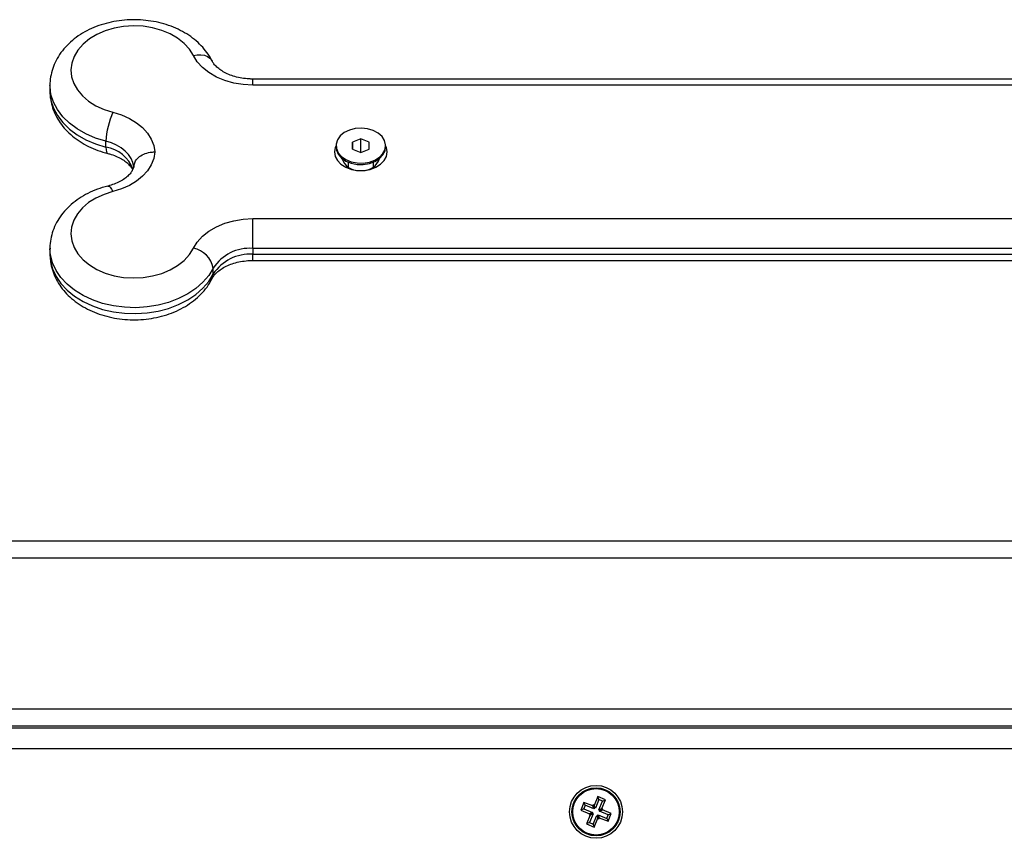
# Model space of a CAD drawing. Units: millimetres. Extents: x 392 to 403.2, y 373.1 to 382.6.
# Drawn here: x 396.7 to 397, y 375.5 to 375.7 of the extents above; entities that cross this region are included whole.
import ezdxf

# ---------------------------------------------------------------- set-up
doc = ezdxf.new("R2010")
doc.units = ezdxf.units.MM

# ---------------------------------------------------------------- blocks, each defined once
blk = doc.blocks.new('D016')
at = {"color": 7, "linetype": 'Continuous', "lineweight": 25}
for p, q in [((397.1927759484586, 375.6378746504358), (396.7993444909541, 375.6378746504358)), ((396.7993444909541, 375.6364153946386), (396.7993444909541, 375.6378746462312)), ((396.751060219706, 375.636404966355), (396.751060219706, 375.6349886686737)), ((397.1927759484586, 375.6364153946386), (396.7993444909541, 375.6364153946386)), ((396.825065448136, 375.6236466644648), (396.8230628390463, 375.6228345720363)), ((396.8270628287953, 375.6228281779947), (396.825065448136, 375.6236466644648)), ((396.825065448136, 375.6203897471039), (396.825065448136, 375.6236466644648)), ((396.7643935530393, 375.6216750135998), (396.7643935530393, 375.6230913112811)), ((396.8191602197064, 375.6220160855662), (396.8191602197064, 375.6216620111461)), ((396.8230628390463, 375.6228345720363), (396.8230576106178, 375.6212039931377)), ((396.8230576106178, 375.6212039931377), (396.8250549912771, 375.6203855066676)), ((396.8230628390463, 375.6212018506328), (396.8230628390463, 375.6228345720363)), ((396.8250549912771, 375.6203855066676), (396.8270576003658, 375.6211975990961)), ((396.8270576003658, 375.6211975990961), (396.8270628287953, 375.6228281779947)), ((396.8309602197066, 375.6216620111461), (396.8309602197066, 375.6220160855662)), ((396.8220602197068, 375.6180749600005), (396.8220602197068, 375.6168860971745)), ((396.8246077326764, 375.6175085074935), (396.8248301415558, 375.617496428499)), ((396.8248301415558, 375.617496428499), (396.8252902978572, 375.617496428499)), ((396.8252902978572, 375.617496428499), (396.8255127067366, 375.6175085074935)), ((396.8280602197062, 375.6168860971745), (396.8280602197062, 375.6180749600005)), ((396.7993444909541, 375.6046425513639), (397.1927759484586, 375.6046425513639)), ((396.7993444909541, 375.5975714912418), (396.7993444909541, 375.6046425513639)), ((396.751060219706, 375.5975714912418), (396.751060219706, 375.5961551935604)), ((396.7993444909541, 375.5975714912418), (396.7993444909541, 375.5961551935604)), ((397.1927759484586, 375.5975714912418), (396.7993444909541, 375.5975714912418)), ((396.751060219706, 375.5961551935604), (396.7510612125568, 375.5960144884036)), ((396.7993444909541, 375.5961551935604), (397.1927759484586, 375.5961551935604)), ((396.7993444909541, 375.5946855126247), (396.7993444909541, 375.5961551935604)), ((396.7899164005382, 375.5914481056677), (396.7899164005382, 375.592864403349)), ((396.7993444909541, 375.5946855094796), (397.1927759484586, 375.5946855094796)), ((396.5982102197083, 375.5279353687345), (397.3939102197062, 375.5279353687345)), ((396.5982102197083, 375.5239353687346), (397.3939102197062, 375.5239353687346)), ((396.5982102197083, 375.4879353687345), (397.3939102197062, 375.4879353687345)), ((396.5982102197083, 375.4839353687346), (397.3939102197062, 375.4839353687346)), ((396.5982102197083, 375.4834353687345), (397.3939102197062, 375.4834353687345)), ((397.3910602197063, 375.4784353687344), (396.6010602197064, 375.4784353687344)), ((396.8814628868702, 375.4670530833662), (396.8806092369202, 375.4649713096594)), ((396.8817553977758, 375.4663539327901), (396.8809017478259, 375.4642721590842)), ((396.8833133523865, 375.46629428341), (396.8814628868702, 375.4670530833662)), ((396.8817553977758, 375.4663539327901), (396.8814628868702, 375.4670530833662)), ((396.8826142018104, 375.4660017725043), (396.8817553977758, 375.4663539327901)), ((396.8824597024366, 375.4642125097041), (396.8833133523865, 375.46629428341)), ((396.8826142018104, 375.4660017725043), (396.8833133523865, 375.46629428341)), ((396.8782013050302, 375.4656885014144), (396.8774425050749, 375.4638380358981)), ((396.878141655651, 375.4641305468037), (396.8774425050749, 375.4638380358981)), ((396.8784938159358, 375.4649893508383), (396.878141655651, 375.4641305468037)), ((396.878141655651, 375.4641305468037), (396.8802234293569, 375.4632768968538)), ((396.8802830787361, 375.4648348514645), (396.8782013050302, 375.4656885014144)), ((396.8784938159358, 375.4649893508383), (396.8782013050302, 375.4656885014144)), ((396.8805755896417, 375.4641357008884), (396.8784938159358, 375.4649893508383)), ((396.8803779287307, 375.465066159654), (396.8802830787361, 375.4648348514645)), ((396.8805755896417, 375.4641357008884), (396.8802830787361, 375.4648348514645)), ((396.8806092369202, 375.4649713096594), (396.8803779287307, 375.465066159654)), ((396.8806704396363, 375.4643670090779), (396.8803779287307, 375.465066159654)), ((396.8806704396363, 375.4643670090779), (396.8805755896417, 375.4641357008884)), ((396.8809017478259, 375.4642721590842), (396.8806092369202, 375.4649713096594)), ((396.8809017478259, 375.4642721590842), (396.8806704396363, 375.4643670090779)), ((396.8817605518605, 375.4639199987985), (396.8826142018104, 375.4660017725043)), ((396.8817605518605, 375.4639199987985), (396.8824597024366, 375.4642125097041)), ((396.88199186005, 375.4638251488047), (396.8817605518605, 375.4639199987985)), ((396.88199186005, 375.4638251488047), (396.8826910106261, 375.4641176597095)), ((396.8826910106261, 375.4641176597095), (396.8824597024366, 375.4642125097041)), ((396.8825961606324, 375.4638863515199), (396.8826910106261, 375.4641176597095)), ((396.8774425050749, 375.4638380358981), (396.8795242787808, 375.4629843859482)), ((396.8796607369757, 375.462658227764), (396.8788070870257, 375.4605764540581)), ((396.8801285793622, 375.4630455886643), (396.8794294287861, 375.4627530777586)), ((396.8795242787808, 375.4629843859482), (396.8794294287861, 375.4627530777586)), ((396.8794294287861, 375.4627530777586), (396.8796607369757, 375.462658227764)), ((396.8803598875518, 375.4629507386696), (396.8795062376018, 375.4608689649638)), ((396.8802234293569, 375.4632768968538), (396.8795242787808, 375.4629843859482)), ((396.8803598875518, 375.4629507386696), (396.8796607369757, 375.462658227764)), ((396.8802234293569, 375.4632768968538), (396.8801285793622, 375.4630455886643)), ((396.8801285793622, 375.4630455886643), (396.8803598875518, 375.4629507386696)), ((396.8803650416373, 375.4605168046789), (396.8812186915873, 375.4625985783848)), ((396.8806575525421, 375.4598176541028), (396.881511202492, 375.4618994278087)), ((396.8812186915873, 375.4625985783848), (396.881511202492, 375.4618994278087)), ((396.8812186915873, 375.4625985783848), (396.8814499997768, 375.4625037283902)), ((396.8814499997768, 375.4625037283902), (396.8815448497705, 375.4627350365797)), ((396.8814499997768, 375.4625037283902), (396.8817425106815, 375.4618045778141)), ((396.881511202492, 375.4618994278087), (396.8817425106815, 375.4618045778141)), ((396.8815448497705, 375.4627350365797), (396.8818373606762, 375.4620358860036)), ((396.8815448497705, 375.4627350365797), (396.8836266234773, 375.4618813866298)), ((396.8817425106815, 375.4618045778141), (396.8818373606762, 375.4620358860036)), ((396.8818373606762, 375.4620358860036), (396.883919134382, 375.4611822360537)), ((396.8818970100563, 375.4635938406152), (396.8825961606324, 375.4638863515199)), ((396.8818970100563, 375.4635938406152), (396.88199186005, 375.4638251488047)), ((396.8839787837621, 375.4627401906644), (396.8818970100563, 375.4635938406152)), ((396.8846779343382, 375.46303270157), (396.8825961606324, 375.4638863515199)), ((396.8836266234773, 375.4618813866298), (396.8839787837621, 375.4627401906644)), ((396.8836266234773, 375.4618813866298), (396.883919134382, 375.4611822360537)), ((396.883919134382, 375.4611822360537), (396.8846779343382, 375.46303270157)), ((396.8839787837621, 375.4627401906644), (396.8846779343382, 375.46303270157)), ((396.8795062376018, 375.4608689649638), (396.8788070870257, 375.4605764540581)), ((396.8788070870257, 375.4605764540581), (396.8806575525421, 375.4598176541028)), ((396.8795062376018, 375.4608689649638), (396.8803650416373, 375.4605168046789)), ((396.8803650416373, 375.4605168046789), (396.8806575525421, 375.4598176541028))]:
    blk.add_line(p, q, dxfattribs=at)
at = {"color": 7, "linetype": 'Continuous', "lineweight": 25, "flags": 128}
for points in [[(396.7852023553303, 375.6434760264772), (396.7842601683203, 375.644976199246), (396.7830010611995, 375.6463555940416), (396.7814552641119, 375.6475810927084), (396.7796598903994, 375.6486232720133), (396.7776580455345, 375.6494571100709), (396.7754977921966, 375.6500625871047), (396.7732309963255, 375.6504251660979), (396.7709120818606, 375.6505361418219), (396.7685967240648, 375.6503928498403), (396.7663405128112, 375.6499987304767), (396.7641976179109, 375.6493632462195), (396.7622194885396, 375.6485016545328), (396.7604536179886, 375.6474346415368), (396.7589424033829, 375.6461878253529), (396.7577221277668, 375.6447911410312), (396.7568220889714, 375.6432781218352), (396.7562638962024, 375.6416850941339), (396.7560609512182, 375.6400503052371), (396.7562181265637, 375.6384130051063), (396.7567316485845, 375.6368125039969), (396.7575891880331, 375.6352872286468), (396.7587701560785, 375.6338737996882), (396.7602461986314, 375.6326061524085), (396.7619818771025, 375.6315147219955), (396.7639355192503, 375.6306257128124), (396.7660602197063, 375.6299604692529)], [(396.7852023553303, 375.6434760264772), (396.7861220199281, 375.6436375688934), (396.7870063423304, 375.6436568345114), (396.7878213385245, 375.6435330829634), (396.7885356886634, 375.6432710699526), (396.7891219406717, 375.6428808644921), (396.7895575652135, 375.6423774619595), (396.7896724825885, 375.6421753624907)], [(396.7993444909541, 375.6364153946386), (396.7970455388147, 375.6365405228669), (396.7948009092559, 375.6369129508628), (396.7926636412565, 375.637523878421), (396.7906842369164, 375.6383588697634), (396.7889094681329, 375.6393981946474), (396.7873812714131, 375.640617294576), (396.7861357569425, 375.6419873630955), (396.7852023553303, 375.6434760264772)], [(396.7643935530393, 375.6230913112811), (396.761926601486, 375.6238422585445), (396.7596244439253, 375.6248198694063), (396.7575286172084, 375.6260065052509), (396.7556769354449, 375.6273807561099), (396.7541028077428, 375.6289178269597), (396.752834635419, 375.6305899850847), (396.7518952995686, 375.6323670604459), (396.7513017482295, 375.634216990027), (396.7510646905946, 375.6361063963357), (396.7510603942435, 375.6363459712572)], [(396.751060219706, 375.6349886686737), (396.7510646905946, 375.6346900986543), (396.7513017482295, 375.6328006923457), (396.7518952995686, 375.6309507627645), (396.752834635419, 375.6291736874034), (396.7541028077428, 375.6275015292783), (396.7556769354449, 375.6259644584286), (396.7575286172084, 375.6245902075696), (396.7596244439253, 375.6234035717259), (396.761926601486, 375.6224259608632), (396.7643935530393, 375.6216750135998)], [(396.7660602197063, 375.6299604692529), (396.7680821017364, 375.6293340461168), (396.7699518386032, 375.6285048427424), (396.7716289181742, 375.6274908257199), (396.7730770026772, 375.6263139660512), (396.7742647160437, 375.6249997630982), (396.775166323742, 375.6235766920779), (396.7757622903753, 375.6220755870861), (396.7760397029622, 375.6205289730012)], [(396.8280217800464, 375.6256190257734), (396.826659707988, 375.6260258554519), (396.8251971341977, 375.6261807365424), (396.8237259575669, 375.6260739372954), (396.8223386175339, 375.6257121683), (396.8211222857742, 375.6251181608338), (396.8201533888857, 375.6243292385695), (396.8194928062246, 375.6233949723953), (396.819182044628, 375.6223740656894), (396.8192406303895, 375.6213306657771), (396.8196648823512, 375.6203303333102), (396.8204281432015, 375.6194359228573), (396.8214824544536, 375.6187036335166), (396.8227615698549, 375.618179477721), (396.8241851178807, 375.6178963901064), (396.8256636517724, 375.617872158108), (396.8271042698077, 375.6181083043127), (396.8284164526583, 375.6185899907848), (396.8295177510488, 375.6192869513932), (396.8303389663513, 375.6201553935377), (396.8308284985885, 375.6211407498065), (396.8309555886487, 375.6221811066396), (396.8307122509975, 375.6232110945919), (396.8301137754331, 375.624165995732), (396.8291977663764, 375.6249858101107), (396.8280217800464, 375.6256190257734)], [(396.7710294182004, 375.6169882287984), (396.7708135662667, 375.6179929862199), (396.7703956601033, 375.6189654570805), (396.7697843572212, 375.6198854952852), (396.7689923216165, 375.6207340409535), (396.7680359614139, 375.6214935152746), (396.7669350889553, 375.622148184674), (396.7657125103549, 375.6226844867595), (396.7643935530393, 375.6230913112811)], [(396.7643935530393, 375.6216750135998), (396.7644255775729, 375.6210482032109), (396.7645204204853, 375.6205733898676), (396.7646744370193, 375.6202688203809), (396.7648463288913, 375.6201530338228)], [(396.8187602197065, 375.6205289730012), (396.8189432862571, 375.6194644495279), (396.8194818467452, 375.6184617922897), (396.8203446019932, 375.6175792720803), (396.8214814118016, 375.6168681777669), (396.8228262089176, 375.6163698355656), (396.8243008386205, 375.6161132073146), (396.8258196007916, 375.6161132073146), (396.8272942304945, 375.6163698355656), (396.8286390276105, 375.6168681777669), (396.8297758374199, 375.6175792720803), (396.8306385926678, 375.6184617922897), (396.831177153156, 375.6194644495279), (396.8313602197065, 375.6205289730012), (396.831177153156, 375.6215934964746), (396.8309592783241, 375.6220904916224)], [(396.8191611611171, 375.6220904916761), (396.8189432862571, 375.6215934964746), (396.8187602197065, 375.6205289730012)], [(396.8191602197064, 375.6216620111461), (396.8192406303895, 375.620976591357), (396.8196648823512, 375.6199762588901), (396.8204281432015, 375.6190818484372), (396.8214824544536, 375.6183495590965), (396.8227615698549, 375.6178254033009), (396.8241851178807, 375.6175423156863), (396.8256636517724, 375.6175180836879), (396.8271042698077, 375.6177542298926), (396.8284164526583, 375.6182359163647), (396.8295177510488, 375.6189328769731), (396.8303389663513, 375.6198013191176), (396.8308284985885, 375.6207866753864), (396.8309602197066, 375.6216620111461)], [(396.7760397029622, 375.6205289730012), (396.7757622903753, 375.6189823589164), (396.775166323742, 375.6174812539236), (396.7742647160437, 375.6160581829042), (396.7730770026772, 375.6147439799513), (396.7716289181742, 375.6135671202826), (396.7699518386032, 375.6125531032601), (396.7680821017364, 375.6117238998856), (396.7660602197063, 375.6110974767496)], [(396.7648496890531, 375.6124079810131), (396.7648817084043, 375.6124139607298), (396.7651342693177, 375.6123499213697), (396.7654224139858, 375.6121016824507), (396.7657350691695, 375.611678783657), (396.7660602197063, 375.6110974767496)], [(396.7660602197063, 375.6110974767496), (396.7639355192503, 375.6104322331901), (396.7619818771025, 375.609543224007), (396.7602461986314, 375.608451793594), (396.7587701560785, 375.6071841463142), (396.7575891880331, 375.6057707173547), (396.7567316485845, 375.6042454420055), (396.7562181265637, 375.6026449408962), (396.7560609512182, 375.6010076407654), (396.7562638962024, 375.5993728518686), (396.7568220889714, 375.5977798241672), (396.7577221277668, 375.5962668049713), (396.7589424033829, 375.5948701206496), (396.7604536179886, 375.5936233044656), (396.7622194885396, 375.5925562914697), (396.7641976179109, 375.5916946997829), (396.7663405128112, 375.5910592155249), (396.7685967240648, 375.5906650961622), (396.7709120818606, 375.5905218041796), (396.7732309963255, 375.5906327799046), (396.7754977921966, 375.5909953588978), (396.7776580455345, 375.5916008359306), (396.7796598903994, 375.5924346739891), (396.7814552641119, 375.5934768532941), (396.7830010611995, 375.5947023519609), (396.7842601683203, 375.5960817467565), (396.7852023553303, 375.5975819195253)], [(396.7852023553303, 375.5975819195253), (396.7861357569425, 375.5990705829061), (396.7873812714131, 375.6004406514264), (396.7889094681329, 375.6016597513551), (396.7906842369164, 375.6026990762391), (396.7926636412565, 375.6035340675814), (396.7948009092559, 375.6041449951397), (396.7970455388147, 375.6045174231356), (396.7993444909541, 375.6046425513639)], [(396.7899164005382, 375.592864403349), (396.7888528310439, 375.5911225796806), (396.7874682370236, 375.5894971109835), (396.7857876001196, 375.5880173248986), (396.7838412433473, 375.5867099205777), (396.7816642839978, 375.5855984869602), (396.7792960000213, 375.5847030771718), (396.7767791213598, 375.5840398467105), (396.7741590589856, 375.583620761962), (396.7714830855718, 375.5834533842933), (396.768799482569, 375.5835407336306), (396.7661566690847, 375.583881233965), (396.763602328281, 375.5844687417937), (396.7611825470437, 375.5852926569639), (396.7589409844575, 375.5863381139231), (396.7569180840826, 375.5875862499367), (396.7551503442517, 375.5890145454157), (396.7536696595432, 375.5905972302323), (396.7525027453228, 375.5923057486768), (396.7516706557269, 375.5941092746777), (396.7511884037956, 375.5959752679798), (396.7510604139695, 375.5975092515189)], [(396.7510612125568, 375.5960144884036), (396.7511884037956, 375.5945589702994), (396.7516706557269, 375.5926929769964), (396.7525027453228, 375.5908894509964), (396.7536696595432, 375.589180932551), (396.7551503442517, 375.5875982477344), (396.7569180840826, 375.5861699522554), (396.7589409844575, 375.5849218162418), (396.7611825470437, 375.5838763592826), (396.763602328281, 375.5830524441124), (396.7661566690847, 375.5824649362837), (396.768799482569, 375.5821244359493), (396.7714830855718, 375.5820370866129), (396.7741590589856, 375.5822044642807), (396.7767791213598, 375.5826235490292), (396.7792960000213, 375.5832867794904), (396.7816642839978, 375.5841821892789), (396.7838412433473, 375.5852936228964), (396.7857876001196, 375.5866010272173), (396.7874682370236, 375.5880808133031), (396.7888528310439, 375.5897062820002), (396.7899164005382, 375.5914481056677)], [(396.7896724472182, 375.5903847269117), (396.7898258214816, 375.5907799520853), (396.7899164005382, 375.5914481056677)]]:
    blk.add_lwpolyline(points, dxfattribs=at)
at = {"color": 7, "linetype": 'Continuous', "lineweight": 25}
for radius in [0.006299999999999272, 0.005717157287524879, 0.005517157287525947]:
    blk.add_circle((396.8810602197061, 375.4634353687341), radius, dxfattribs=at)
for centre, radius, start, end in [((396.7821152402246, 375.6224282619203), 0.01773408670095868, 154.866394502943, 177.8573023141604), ((396.763085982521, 375.6134674083776), 0.008311108478762373, 20.32965431112397, 80.94815923862402), ((396.8245124421289, 375.6202096654076), 0.004128264227564484, 197.7543751193135, 272.8138343431519), ((396.8256079972841, 375.6202096654058), 0.004128264225720089, 267.1861656429624, 342.2456249650783), ((396.7842150429103, 375.5918812870475), 0.005785498808394527, 9.783613356731173, 80.17421508149566), ((396.7986299348029, 375.5872071462852), 0.01038894782275889, 86.05605865120403, 147.0063748631644), ((396.7986299348029, 375.5857908486048), 0.01038894782275547, 86.05605865120403, 147.0063748672517)]:
    blk.add_arc(centre, radius, start, end, dxfattribs=at)
for points, knots in [([(396.7896731688859, 375.6421739930972), (396.7894629324517, 375.6425653599433), (396.788926748997, 375.6435634953466), (396.787821113199, 375.6450571069306), (396.7863281890247, 375.6466125805716), (396.7845865966099, 375.6480088714914), (396.782622507021, 375.6492278239546), (396.7804654126537, 375.6502467900425), (396.7781529285955, 375.6510477103345), (396.7757251054334, 375.6516174189617), (396.7732222977891, 375.6519477156924), (396.7706834997659, 375.6520341510138), (396.7681467113077, 375.6518749093555), (396.7656494091541, 375.6514702539905), (396.7632287543081, 375.6508222950285), (396.7609219158601, 375.6499349778103), (396.7587675615139, 375.6488150252278), (396.756806097397, 375.6474738199884), (396.7550791303681, 375.6459299602118), (396.7536244258015, 375.6442108584522), (396.7524777724818, 375.6423531693642), (396.7516460925615, 375.6403989014696), (396.7511881819871, 375.638394699439), (396.7510051900761, 375.6370236426271), (396.7510624109634, 375.6363426631449), (396.7510635076603, 375.6363296114712)], [0, 0, 0, 0, 0.02834176561444237, 0.07228236093569732, 0.1167572354297603, 0.1620423730825124, 0.2080098787501168, 0.2544570143666539, 0.3011794772911893, 0.3480146736272697, 0.3948871333678449, 0.4417961053996015, 0.4887741343904138, 0.5358580247389096, 0.5830893045598406, 0.6304981218480924, 0.6780732302593285, 0.7256906306388907, 0.7731317246874836, 0.8200985919967935, 0.8662876459421581, 0.9115031361902042, 0.9557338303158147, 0.9991515932598474, 1, 1, 1, 1]), ([(396.7993444909541, 375.6378746504358), (396.7990534229673, 375.6378793857555), (396.7981757744762, 375.6378936640219), (396.7967284834856, 375.638057556939), (396.7950793450561, 375.6384253306385), (396.793576694811, 375.6389536230879), (396.7922699991966, 375.6396065010938), (396.7911950417154, 375.6403433644571), (396.7903765749531, 375.641113969449), (396.789910385445, 375.6417311211169), (396.7897305798494, 375.6420668095714), (396.7896731688859, 375.6421739930972)], [0, 0, 0, 0, 0.06301804772173407, 0.1900164119449934, 0.3165805114522788, 0.442271196091448, 0.5669871564040775, 0.6910155319296739, 0.8151653089202513, 0.9409832726956479, 1, 1, 1, 1]), ([(396.7510714635944, 375.6350963868242), (396.7510674973444, 375.6350484212605), (396.7510089393161, 375.6343402538957), (396.7511932889163, 375.6329669117538), (396.7516402183444, 375.6310306919283), (396.7524172777528, 375.6291721862633), (396.7534678144473, 375.6274138418055), (396.7547923130821, 375.6257741534771), (396.7563744618253, 375.6242745653933), (396.7581960533478, 375.6229364537119), (396.760233065176, 375.6217886536585), (396.7624525274912, 375.6208268315029), (396.7640459041447, 375.6203783845356), (396.7648492262758, 375.6201522940053)], [0, 0, 0, 0, 0.006940730769453071, 0.102473496332247, 0.1975370983363796, 0.2928462825165234, 0.3891582734963612, 0.4870268375810469, 0.5867064561784872, 0.6881143414261387, 0.7908950854038573, 0.8945769631690104, 1, 1, 1, 1]), ([(396.7648492262758, 375.6201522940053), (396.7651126996032, 375.6200816551361), (396.7659042420316, 375.619869437596), (396.7671176508927, 375.6194016069546), (396.7683785239949, 375.6187296370551), (396.7694040048916, 375.6179798381888), (396.7701590237873, 375.6172125722794), (396.770585849388, 375.6166286356518), (396.7707015497542, 375.616344825489), (396.77072959052, 375.6162760421792)], [0, 0, 0, 0, 0.08596391705343905, 0.2582579736110002, 0.4293720648044121, 0.59972606341958, 0.7705393070602106, 0.9443886509844556, 1, 1, 1, 1]), ([(396.7710938454063, 375.6172559008371), (396.7711400478427, 375.6175616214748), (396.771246160393, 375.6182637662002), (396.7720604429494, 375.6192374529217), (396.7733226632233, 375.6200447161943), (396.7747196112475, 375.6204509612078), (396.7756531040429, 375.6205281862037), (396.7760251153466, 375.6205289433126), (396.7760397029622, 375.6205289730012)], [0, 0, 0, 0, 0.1735653071591437, 0.398625247498251, 0.6240701151823378, 0.8500769242317776, 0.9941210921800124, 1, 1, 1, 1]), ([(396.7710413581497, 375.6172669199284), (396.7710359659457, 375.6172151635435), (396.7710084682756, 375.616951230634), (396.7708566343051, 375.6164583794723), (396.770453195152, 375.6157273358256), (396.769810101601, 375.6149581909901), (396.7689028967632, 375.6141819783168), (396.7677209550136, 375.613454214579), (396.7663652474728, 375.6128379515801), (396.765344523066, 375.6125483784915), (396.7648492262758, 375.6124078659102)], [0, 0, 0, 0, 0.03789508427161389, 0.1932468783569859, 0.331596124399333, 0.4624273503958095, 0.6014139893659004, 0.7372581882481959, 0.8725070396916531, 1, 1, 1, 1]), ([(396.7648492262758, 375.6124078659102), (396.7644004788351, 375.6122876162206), (396.7631451557743, 375.6119512305493), (396.7611689123066, 375.6112081149793), (396.7589957673551, 375.6101164806794), (396.7570113226218, 375.608798155248), (396.7552564873984, 375.6072756191959), (396.7537701262997, 375.6055741275366), (396.7525882281168, 375.6037296630263), (396.7517215451087, 375.6017839403892), (396.7512213797643, 375.5997827924255), (396.7510166983163, 375.598337765811), (396.7510722050736, 375.5975806497179), (396.7510786054033, 375.5974933487548)], [0, 0, 0, 0, 0.05871891241902509, 0.1642598892561096, 0.2703083294836234, 0.3764968246139685, 0.4823556502112911, 0.5872350938843554, 0.6904473796511034, 0.7915183334261972, 0.890374658336979, 0.9873594050591509, 0.9999999999999999, 0.9999999999999999, 0.9999999999999999, 0.9999999999999999]), ([(396.7510848646041, 375.5959807894221), (396.7511036287158, 375.5954371138976), (396.7511451627831, 375.594233696658), (396.751584757865, 375.5924068632401), (396.752315398068, 375.5905387186792), (396.7533393142592, 375.5887684170291), (396.7546334623655, 375.5871147407513), (396.7561881744984, 375.5855984311536), (396.7579848058083, 375.5842421930763), (396.7599984136857, 375.5830693238365), (396.7621962551182, 375.5821010738662), (396.7645400963363, 375.5813545418484), (396.7669895375445, 375.5808415931394), (396.7695044533127, 375.5805694225116), (396.7720462313271, 375.5805417551007), (396.7745769737037, 375.5807598847148), (396.7770593194434, 375.5812230881027), (396.7794560837444, 375.581928833032), (396.781730097289, 375.5828726038797), (396.7838416779302, 375.5840469733973), (396.7857519639199, 375.5854382591049), (396.7874124804619, 375.5870288369522), (396.788737760349, 375.5886843155038), (396.78938237136, 375.5898570994293), (396.7896731688859, 375.5903861668182)], [0, 0, 0, 0, 0.03538336899008138, 0.07832053199073678, 0.1213275844103914, 0.1647534258244203, 0.2088605918792751, 0.2537803922302447, 0.2994917092218392, 0.3458446653381986, 0.3926280488194377, 0.4396459488331954, 0.4867475118367977, 0.5338822109670853, 0.5810591657270032, 0.6283162071677713, 0.6756877067047384, 0.7232170217333211, 0.7709269958701532, 0.818788923472216, 0.8666463645189797, 0.9142605558474819, 0.9613211412124162, 1, 1, 1, 1]), ([(396.7896731688859, 375.5903861668182), (396.7897326417494, 375.5904969812643), (396.7899123596278, 375.5908318455402), (396.7903891491794, 375.5914613956891), (396.7912293990746, 375.5922475010082), (396.7923509747577, 375.5930018910592), (396.7936882830079, 375.593653382876), (396.7952085740078, 375.5941710499808), (396.7968661737148, 375.5945248748155), (396.7982696252782, 375.5946706780112), (396.7991001323232, 375.5946821377127), (396.7993444909541, 375.5946855094796)], [0, 0, 0, 0, 0.06098163332751688, 0.1842771508093415, 0.315211536419674, 0.4420691074216863, 0.5678945855946154, 0.693778132597289, 0.8201681929157687, 0.9470884029416673, 1, 1, 1, 1])]:
    blk.add_open_spline(points, degree=3, knots=knots, dxfattribs=at)

msp = doc.modelspace()

# ---------------------------------------------------------------- block references
msp.add_blockref('D016', (0, 0))

doc.saveas('drawing.dxf')
